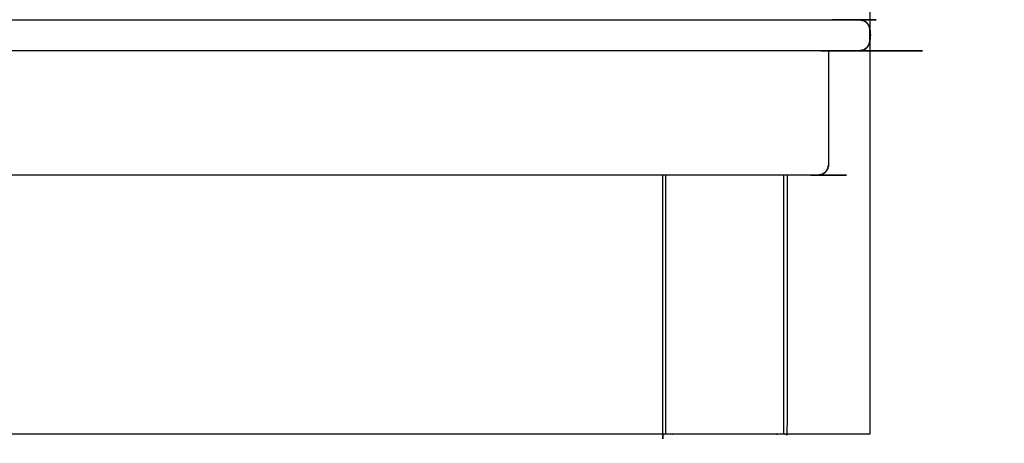
# Model space of a CAD drawing. Units: millimetres. Extents: x 32370 to 64325, y -28375 to -8194.
# Drawn here: x 63850 to 64325, y -12745 to -12541 of the extents above; entities that cross this region are included whole.
import ezdxf

# ---------------------------------------------------------------- set-up
doc = ezdxf.new("R2010")
doc.units = ezdxf.units.MM

msp = doc.modelspace()

# ---------------------------------------------------------------- linework, layer by layer
at = {"color": 7, "linetype": 'Continuous', "lineweight": 25}
msp.add_lwpolyline([(64260.08, -12740.68), (57258.66, -12740.68), (57258.66, -8977.95), (64260.08, -8977.95)], close=True, dxfattribs=at)
for points, knots in [([(63653.16, -12555.32), (63652.35, -12554.77), (63651.54, -12554.22), (63650.99, -12553.41), (63650.45, -12552.61), (63650.26, -12551.65), (63650.08, -12550.69), (63650.08, -12548.19), (63650.08, -12545.69), (63650.26, -12544.73), (63650.45, -12543.77), (63650.99, -12542.96), (63651.54, -12542.15), (63652.35, -12541.6), (63653.16, -12541.05), (63653.23, -12541.05), (63653.3, -12541.05), (63654.25, -12540.87), (63655.21, -12540.69), (63655.4, -12540.69), (63655.59, -12540.69), (63655.9, -12540.69), (63656.22, -12540.69), (63656.65, -12540.69), (63657.07, -12540.69), (63657.62, -12540.69), (63658.17, -12540.69), (63658.82, -12540.69), (63659.48, -12540.69), (63660.24, -12540.69), (63661, -12540.69), (63661.87, -12540.69), (63662.74, -12540.69), (63663.7, -12540.69), (63664.67, -12540.69), (63665.73, -12540.69), (63666.79, -12540.69), (63667.94, -12540.69), (63669.1, -12540.69), (63670.34, -12540.69), (63671.58, -12540.69), (63672.95, -12540.69), (63674.32, -12540.69), (63957.53, -12540.69), (64240.75, -12540.69), (64241.59, -12540.69), (64242.43, -12540.69), (64243.18, -12540.69), (64243.93, -12540.69), (64244.67, -12540.69), (64245.42, -12540.69), (64246.15, -12540.69), (64246.89, -12540.69), (64247.61, -12540.69), (64248.33, -12540.69), (64249.01, -12540.69), (64249.7, -12540.69), (64250.34, -12540.69), (64250.98, -12540.69), (64251.55, -12540.69), (64252.13, -12540.69), (64252.63, -12540.69), (64253.12, -12540.69), (64253.53, -12540.69), (64253.93, -12540.69), (64254.23, -12540.69), (64254.54, -12540.69), (64254.73, -12540.69), (64254.92, -12540.69)], [270.000224, 270.000224, 270.000224, 271, 271, 272, 272, 273, 273, 274, 274, 275, 275, 276, 276, 277, 277, 278, 278, 279, 279, 280, 280, 281, 281, 282, 282, 283, 283, 284, 284, 285, 285, 286, 286, 287, 287, 288, 288, 289, 289, 290, 290, 291, 291, 292, 292, 293, 293, 294, 294, 295, 295, 296, 296, 297, 297, 298, 298, 299, 299, 300, 300, 301, 301, 302, 302, 303, 303, 304, 304, 304]), ([(63653.16, -12555.32), (63652.35, -12554.77), (63651.54, -12554.22), (63650.99, -12553.41), (63650.45, -12552.61), (63650.26, -12551.65), (63650.08, -12550.69), (63650.08, -12548.19), (63650.08, -12545.69), (63650.26, -12544.73), (63650.45, -12543.77), (63650.99, -12542.96), (63651.54, -12542.15), (63652.35, -12541.6), (63653.16, -12541.05), (63653.23, -12541.05), (63653.3, -12541.05), (63654.25, -12540.87), (63655.21, -12540.69), (63655.4, -12540.69), (63655.59, -12540.69), (63655.9, -12540.69), (63656.22, -12540.69), (63656.65, -12540.69), (63657.07, -12540.69), (63657.62, -12540.69), (63658.17, -12540.69), (63658.82, -12540.69), (63659.48, -12540.69), (63660.24, -12540.69), (63661, -12540.69), (63661.87, -12540.69), (63662.74, -12540.69), (63663.7, -12540.69), (63664.67, -12540.69), (63665.73, -12540.69), (63666.79, -12540.69), (63667.94, -12540.69), (63669.1, -12540.69), (63670.34, -12540.69), (63671.58, -12540.69), (63672.95, -12540.69), (63674.32, -12540.69), (63957.53, -12540.69), (64240.75, -12540.69), (64241.59, -12540.69), (64242.43, -12540.69), (64243.18, -12540.69), (64243.93, -12540.69), (64244.67, -12540.69), (64245.42, -12540.69), (64246.15, -12540.69), (64246.89, -12540.69), (64247.61, -12540.69), (64248.33, -12540.69), (64249.01, -12540.69), (64249.7, -12540.69), (64250.34, -12540.69), (64250.98, -12540.69), (64251.55, -12540.69), (64252.13, -12540.69), (64252.63, -12540.69), (64253.12, -12540.69), (64253.53, -12540.69), (64253.93, -12540.69), (64254.23, -12540.69), (64254.54, -12540.69), (64254.73, -12540.69), (64254.92, -12540.69)], [270.000224, 270.000224, 270.000224, 271, 271, 272, 272, 273, 273, 274, 274, 275, 275, 276, 276, 277, 277, 278, 278, 279, 279, 280, 280, 281, 281, 282, 282, 283, 283, 284, 284, 285, 285, 286, 286, 287, 287, 288, 288, 289, 289, 290, 290, 291, 291, 292, 292, 293, 293, 294, 294, 295, 295, 296, 296, 297, 297, 298, 298, 299, 299, 300, 300, 301, 301, 302, 302, 303, 303, 304, 304, 304]), ([(64254.92, -12540.69), (64255.87, -12540.87), (64256.82, -12541.05), (64256.91, -12541.05), (64257, -12541.05), (64257.81, -12541.6), (64258.61, -12542.15), (64259.16, -12542.96), (64259.71, -12543.77), (64259.89, -12544.73), (64260.08, -12545.69), (64260.08, -12548.19), (64260.08, -12550.69), (64259.89, -12551.65), (64259.71, -12552.61), (64259.16, -12553.41), (64258.61, -12554.22), (64257.81, -12554.77), (64257, -12555.32), (64256.91, -12555.32), (64256.82, -12555.32), (64255.87, -12555.5), (64254.92, -12555.69), (64254.73, -12555.69), (64254.54, -12555.69), (64254.23, -12555.69), (64253.93, -12555.69), (64253.53, -12555.69), (64253.12, -12555.69), (64252.63, -12555.69), (64252.13, -12555.69), (64251.55, -12555.69), (64250.98, -12555.69), (64250.34, -12555.69), (64249.7, -12555.69), (64249.01, -12555.69), (64248.33, -12555.69), (64247.61, -12555.69), (64246.89, -12555.69), (64246.15, -12555.69), (64245.42, -12555.69), (64244.67, -12555.69), (64243.93, -12555.69), (64243.18, -12555.69), (64242.43, -12555.69), (64241.59, -12555.69), (64240.75, -12555.69), (63957.53, -12555.69), (63674.32, -12555.69), (63672.95, -12555.69), (63671.58, -12555.69), (63670.34, -12555.69), (63669.1, -12555.69), (63667.94, -12555.69), (63666.79, -12555.69), (63665.73, -12555.69), (63664.67, -12555.69), (63663.7, -12555.69), (63662.74, -12555.69), (63661.87, -12555.69), (63661, -12555.69), (63660.24, -12555.69), (63659.48, -12555.69), (63658.82, -12555.69), (63658.17, -12555.69), (63657.62, -12555.69), (63657.07, -12555.69), (63656.65, -12555.69), (63656.22, -12555.69), (63655.9, -12555.69), (63655.59, -12555.69), (63655.4, -12555.69), (63655.21, -12555.69), (63654.25, -12555.5), (63653.3, -12555.32), (63653.23, -12555.32), (63653.16, -12555.32)], [0, 0, 0, 1, 1, 2, 2, 3, 3, 4, 4, 5, 5, 6, 6, 7, 7, 8, 8, 9, 9, 10, 10, 11, 11, 12, 12, 13, 13, 14, 14, 15, 15, 16, 16, 17, 17, 18, 18, 19, 19, 20, 20, 21, 21, 22, 22, 23, 23, 24, 24, 25, 25, 26, 26, 27, 27, 28, 28, 29, 29, 30, 30, 31, 31, 32, 32, 33, 33, 34, 34, 35, 35, 36, 36, 37, 37, 38, 38, 38]), ([(64257, -12555.32), (64257, -12555.32), (64257, -12555.32), (64257.81, -12554.77), (64258.62, -12554.22), (64259.16, -12553.41), (64259.71, -12552.61), (64259.9, -12551.65), (64260.08, -12550.69), (64260.08, -12548.19), (64260.08, -12545.69), (64259.9, -12544.73), (64259.71, -12543.77), (64259.16, -12542.96), (64258.62, -12542.15), (64257.81, -12541.6), (64257, -12541.05), (64257, -12541.05), (64257, -12541.05)], [65.988995, 65.988995, 65.988995, 66, 66, 67, 67, 68, 68, 69, 69, 70, 70, 71, 71, 72, 72, 73, 73, 73.011005, 73.011005, 73.011005]), ([(64257, -12555.32), (64257, -12555.32), (64257, -12555.32), (64257.81, -12554.77), (64258.62, -12554.22), (64259.16, -12553.41), (64259.71, -12552.61), (64259.9, -12551.65), (64260.08, -12550.69), (64260.08, -12548.19), (64260.08, -12545.69), (64259.9, -12544.73), (64259.71, -12543.77), (64259.16, -12542.96), (64258.62, -12542.15), (64257.81, -12541.6), (64257, -12541.05), (64257, -12541.05), (64257, -12541.05)], [65.988995, 65.988995, 65.988995, 66, 66, 67, 67, 68, 68, 69, 69, 70, 70, 71, 71, 72, 72, 73, 73, 73.011005, 73.011005, 73.011005]), ([(64257, -12555.32), (64257.81, -12554.77), (64258.62, -12554.22), (64259.17, -12553.41), (64259.72, -12552.61), (64259.9, -12551.65), (64260.08, -12550.69), (64260.08, -12548.19), (64260.08, -12545.69), (64259.9, -12544.73), (64259.72, -12543.77), (64259.17, -12542.96), (64258.62, -12542.15), (64257.81, -12541.6), (64257, -12541.05)], [162, 162, 162, 163, 163, 164, 164, 165, 165, 166, 166, 167, 167, 168, 168, 169, 169, 169]), ([(64257, -12541.05), (64257, -12541.05), (64257.01, -12541.05), (64257.81, -12541.6), (64258.62, -12542.15), (64259.17, -12542.96), (64259.72, -12543.77), (64259.9, -12544.73), (64260.09, -12545.69), (64260.09, -12548.19), (64260.09, -12550.69), (64259.9, -12551.65), (64259.72, -12552.61), (64259.17, -12553.41), (64258.62, -12554.22), (64257.81, -12554.77), (64257.01, -12555.32)], [149.955474, 149.955474, 149.955474, 150, 150, 151, 151, 152, 152, 153, 153, 154, 154, 155, 155, 156, 156, 157, 157, 157]), ([(64257, -12541.05), (64257, -12541.05), (64257.01, -12541.05), (64257.81, -12541.6), (64258.62, -12542.15), (64259.17, -12542.96), (64259.72, -12543.77), (64259.9, -12544.73), (64260.09, -12545.69), (64260.09, -12548.19), (64260.09, -12550.69), (64259.9, -12551.65), (64259.72, -12552.61), (64259.17, -12553.41), (64258.62, -12554.22), (64257.81, -12554.77), (64257.01, -12555.32)], [149.955474, 149.955474, 149.955474, 150, 150, 151, 151, 152, 152, 153, 153, 154, 154, 155, 155, 156, 156, 157, 157, 157]), ([(64235.17, -12615.67), (64235.13, -12615.68), (64235.08, -12615.69), (63955.08, -12615.69), (63675.08, -12615.69), (63674.12, -12615.5), (63673.16, -12615.32), (63672.35, -12614.77), (63671.54, -12614.22), (63670.99, -12613.41), (63670.45, -12612.61), (63670.26, -12611.65), (63670.08, -12610.69), (63670.08, -12583.19), (63670.08, -12555.69)], [-8.048053, -8.048053, -8.048053, -8, -8, -7, -7, -6, -6, -5, -5, -4, -4, -3, -3, -2, -2, -2]), ([(64235.17, -12615.67), (64235.13, -12615.68), (64235.08, -12615.69), (63955.08, -12615.69), (63675.08, -12615.69), (63674.12, -12615.5), (63673.16, -12615.32), (63672.35, -12614.77), (63671.54, -12614.22), (63670.99, -12613.41), (63670.45, -12612.61), (63670.26, -12611.65), (63670.08, -12610.69), (63670.08, -12583.19), (63670.08, -12555.69)], [-8.048053, -8.048053, -8.048053, -8, -8, -7, -7, -6, -6, -5, -5, -4, -4, -3, -3, -2, -2, -2]), ([(64240.08, -12555.69), (64240.08, -12583.19), (64240.08, -12610.69), (64239.89, -12611.64), (64239.7, -12612.6), (64239.16, -12613.41), (64238.62, -12614.22), (64237.8, -12614.76), (64236.99, -12615.31), (64236.99, -12615.31), (64237, -12615.32), (64237.71, -12614.84), (64238.42, -12614.36)], [7, 7, 7, 8, 8, 9, 9, 10, 10, 11, 11, 12, 12, 12.878112, 12.878112, 12.878112]), ([(64254.93, -12555.69), (64254.94, -12555.69), (64254.95, -12555.69), (64254.95, -12555.69), (64254.95, -12555.69)], [63.94271302, 63.94271302, 63.94271302, 64, 64, 64.00009185, 64.00009185, 64.00009185]), ([(64254.93, -12555.69), (64254.94, -12555.69), (64254.95, -12555.69), (64254.95, -12555.69), (64254.95, -12555.69)], [63.94271302, 63.94271302, 63.94271302, 64, 64, 64.00009185, 64.00009185, 64.00009185]), ([(64254.95, -12555.69), (64255.01, -12555.69), (64255.08, -12555.69), (64255.08, -12555.69), (64255.09, -12555.69), (64256.05, -12555.5), (64257.01, -12555.32), (64257, -12555.32), (64257, -12555.32)], [232.137909, 232.137909, 232.137909, 233, 233, 234, 234, 235, 235, 235.044526, 235.044526, 235.044526]), ([(64254.95, -12555.69), (64255.01, -12555.69), (64255.08, -12555.69), (64255.08, -12555.69), (64255.09, -12555.69), (64256.05, -12555.5), (64257.01, -12555.32), (64257, -12555.32), (64257, -12555.32)], [232.137909, 232.137909, 232.137909, 233, 233, 234, 234, 235, 235, 235.044526, 235.044526, 235.044526]), ([(64240.09, -12610.69), (64239.9, -12611.65), (64239.72, -12612.61), (64239.17, -12613.41), (64238.62, -12614.22), (64237.81, -12614.77), (64237.01, -12615.32), (64236.05, -12615.5), (64235.09, -12615.69), (64235.08, -12615.69), (64235.08, -12615.69)], [39, 39, 39, 40, 40, 41, 41, 42, 42, 43, 43, 43.000011, 43.000011, 43.000011]), ([(64240.09, -12610.69), (64239.9, -12611.65), (64239.72, -12612.61), (64239.17, -12613.41), (64238.62, -12614.22), (64237.81, -12614.77), (64237.01, -12615.32), (64236.05, -12615.5), (64235.09, -12615.69), (64235.08, -12615.69), (64235.08, -12615.69)], [39, 39, 39, 40, 40, 41, 41, 42, 42, 43, 43, 43.000011, 43.000011, 43.000011]), ([(64238.97, -12613.7), (64239.34, -12613.15), (64239.71, -12612.61), (64239.86, -12611.83), (64240.01, -12611.05)], [13.325785, 13.325785, 13.325785, 14, 14, 14.811547, 14.811547, 14.811547]), ([(64215.09, -12740.68), (64215.09, -12740.68), (64215.09, -12740.68), (64190.09, -12740.68), (64165.09, -12740.68), (64164.13, -12740.68), (64163.17, -12740.68), (64162.36, -12740.68), (64161.55, -12740.68), (64161, -12740.68), (64160.45, -12740.68), (64160.27, -12740.68), (64160.09, -12740.68), (64160.09, -12678.19), (64160.09, -12615.69)], [7.999985, 7.999985, 7.999985, 8, 8, 9, 9, 10, 10, 11, 11, 12, 12, 13, 13, 13.999975, 13.999975, 13.999975]), ([(64215.09, -12740.68), (64215.09, -12740.68), (64215.09, -12740.68), (64190.09, -12740.68), (64165.09, -12740.68), (64164.13, -12740.68), (64163.17, -12740.68), (64162.36, -12740.68), (64161.55, -12740.68), (64161, -12740.68), (64160.45, -12740.68), (64160.27, -12740.68), (64160.09, -12740.68), (64160.09, -12678.19), (64160.09, -12615.69)], [7.999985, 7.999985, 7.999985, 8, 8, 9, 9, 10, 10, 11, 11, 12, 12, 13, 13, 13.999975, 13.999975, 13.999975]), ([(64220.09, -12615.69), (64220.09, -12678.19), (64220.09, -12740.68), (64219.9, -12740.68), (64219.72, -12740.68), (64219.17, -12740.68), (64218.62, -12740.68), (64217.81, -12740.68), (64217.01, -12740.68), (64216.05, -12740.68), (64215.09, -12740.68)], [23.000021, 23.000021, 23.000021, 24, 24, 25, 25, 26, 26, 27, 27, 28, 28, 28]), ([(64220.09, -12615.69), (64220.09, -12678.19), (64220.09, -12740.68), (64219.9, -12740.68), (64219.72, -12740.68), (64219.17, -12740.68), (64218.62, -12740.68), (64217.81, -12740.68), (64217.01, -12740.68), (64216.05, -12740.68), (64215.09, -12740.68)], [23.000021, 23.000021, 23.000021, 24, 24, 25, 25, 26, 26, 27, 27, 28, 28, 28]), ([(64236.99, -12615.31), (64237, -12615.31), (64237, -12615.31), (64237.81, -12614.76), (64238.62, -12614.22), (64238.79, -12613.96), (64238.97, -12613.7)], [34.998569, 34.998569, 34.998569, 35, 35, 36, 36, 36.324519, 36.324519, 36.324519])]:
    msp.add_open_spline(points, degree=2, knots=knots, dxfattribs=at)
for points in [[(64240.08, -12555.69), (64240.08, -12555.69), (64240.08, -12555.69)], [(64240.09, -12555.69), (64240.09, -12583.19), (64240.09, -12610.69)], [(64240.09, -12555.69), (64240.09, -12583.19), (64240.09, -12610.69)], [(64161.55, -12740.68), (64161.55, -12678.19), (64161.55, -12615.69)], [(64218.62, -12740.68), (64218.62, -12678.19), (64218.62, -12615.69)], [(64236.99, -12615.31), (64236.08, -12615.49), (64235.17, -12615.67)], [(64235.22, -12615.66), (64236.11, -12615.49), (64237, -12615.32)], [(64235.22, -12615.66), (64236.11, -12615.49), (64237, -12615.32)]]:
    msp.add_open_spline(points, degree=2, dxfattribs=at)

doc.saveas('drawing.dxf')
